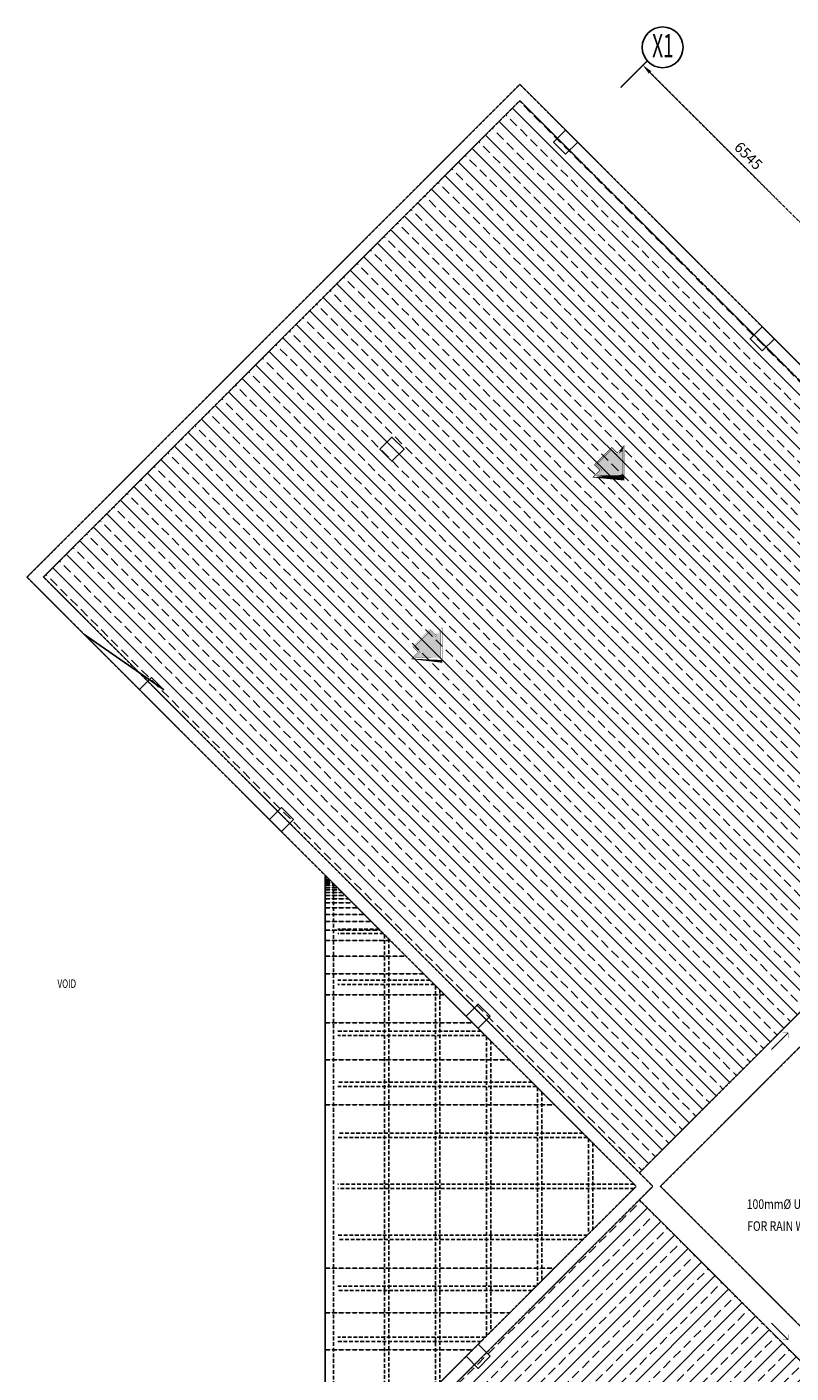
# Model space of a CAD drawing. Units: inches. Extents: x 582230 to 2243824, y -21550 to 587709.
# Drawn here: x 1400279 to 1418257, y 123253 to 154930 of the extents above; entities that cross this region are included whole.
import ezdxf
from ezdxf.enums import TextEntityAlignment as Align

# ---------------------------------------------------------------- set-up
doc = ezdxf.new("R2010")
doc.units = ezdxf.units.IN
doc.header["$LTSCALE"] = 3.5
doc.header["$MEASUREMENT"] = 0
doc.linetypes.add('DASHED2', pattern=[0.375, 0.25, -0.125])
doc.linetypes.add('HIDDEN2', pattern=[0.1875, 0.125, -0.0625])
for name, color, linetype in [('1-8', 8, 'Continuous'), ('1-GRID', 251, 'Continuous'), ('CW', 3, 'Continuous')]:
    doc.layers.add(name, color=color, linetype=linetype)
doc.styles.add('ROMANS', font='romans.shx')
doc.styles.add('ROMANS-DIM', font='romans.shx', dxfattribs={"width": 0.8, "bigfont": 'bigfont.shx'})
doc.styles.add('T6', font='romand.shx', dxfattribs={"width": 0.6, "height": 600})

# ---------------------------------------------------------------- blocks, each defined once
blk = doc.blocks.new('546W')
at = {"layer": '1-8', "linetype": 'HIDDEN2'}
h = blk.add_hatch(dxfattribs=at)
h.set_pattern_fill('ANSI33', color=58, scale=1800, angle=45, style=0)
h.set_pattern_definition([(134.9999999999773, (3336746.618840199, -709238.6262681126), (-318.1980515340726, -318.1980515338201), []), (134.9999999999773, (3336746.618840199, -708920.4282171126), (-318.1980515340726, -318.1980515338201), [225, -112.5])])
h.paths.add_polyline_path([(3310814.184638554, -660501.9988342883), (3299606.542280842, -671709.640956744), (3313625.222123107, -685728.3208210976), (3324214.603178477, -675138.9397657128), (3324214.603178436, -673902.4171794441)])
at = {"layer": '1-8'}
for points in [[(3312620.138749363, -669325.6285820086), (3313235.320406139, -669325.6285820068), (3313235.320406137, -668710.4469252345), (3313108.769701958, -668836.997629412), (3312977.436191028, -668705.6641184823), (3312615.355942613, -669067.7443668987), (3312746.689453544, -669199.0778778293)], [(3308341.419313084, -673604.3480182919), (3308956.60096986, -673604.34801829), (3308956.600969858, -672989.1663615177), (3308830.050265679, -673115.7170656952), (3308698.716754749, -672984.3835547655), (3308336.636506334, -673346.4638031819), (3308467.970017266, -673477.7973141125)]]:
    blk.add_hatch(color=58, dxfattribs=at).paths.add_polyline_path(points)
at = {"layer": '1-8', "linetype": 'HIDDEN2'}
h = blk.add_hatch(dxfattribs=at)
h.set_pattern_fill('ANSI33', color=58, scale=1800, angle=315, style=0)
h.set_pattern_definition([(44.99999999997729, (3387605.981568564, -760097.9882314178), (-318.1980515338202, 318.1980515340725), []), (44.99999999997729, (3387924.179619564, -760097.988231418), (-318.1980515338202, 318.1980515340725), [225, -112.5])])
h.paths.add_polyline_path([(3313625.222505659, -686364.7170398099), (3299606.542663395, -700383.3969041633), (3310814.185021106, -711591.03902662), (3324020.149197575, -698385.0750420502), (3324214.603561029, -696954.0980951943)])
at = {"layer": '1-8', "linetype": 'Continuous', "ltscale": 100}
for p, q in [((3306231.288273746, -678723.294924948), (3306231.288273748, -693369.7425418452)), ((3309549.548425479, -682041.5555862308), (3309637.936773125, -681953.1672385846)), ((3309832.391137952, -682324.398298704), (3309549.548425479, -682041.5555862308)), ((3309920.779485611, -682236.0099510453), (3309832.391137952, -682324.398298704))]:
    blk.add_line(p, q, dxfattribs=at)
at = {"layer": '1-8', "color": 58, "linetype": 'HIDDEN2'}
for p, q in [((3306231.288273746, -678747.6933663609), (3306255.68671512, -678747.6933663609)), ((3306231.288273746, -678782.8363376325), (3306290.829686336, -678782.8363376325)), ((3306231.288273746, -678822.3694087854), (3306330.362757428, -678822.3694087854)), ((3306231.288273746, -678857.5068370011), (3306365.500185588, -678857.5068370011)), ((3306231.288273746, -678892.6498082718), (3306400.643156802, -678892.6498082718)), ((3306231.288273746, -678927.7872364884), (3306435.780584965, -678927.7872364884)), ((3306231.288273746, -678968.3180576134), (3306476.311406026, -678968.3180576134)), ((3306231.288273746, -679018.9815840209), (3306526.974932354, -679018.9815840209)), ((3306231.288273746, -679069.6451104274), (3306577.63845868, -679069.6451104274)), ((3306231.288273746, -679130.4357990604), (3306638.429147217, -679130.4357990604)), ((3306231.288273746, -679203.8979123505), (3306711.891260391, -679203.8979123505)), ((3306231.288273746, -679284.9595546015), (3306792.952902514, -679284.9595546015)), ((3306231.288273746, -679373.6207258133), (3306881.614073588, -679373.6207258133)), ((3306231.288273746, -679495.2076461343), (3307003.200993717, -679495.2076461343)), ((3306231.288273746, -679649.7314016754), (3307157.724749014, -679649.7314016754)), ((3306231.288273746, -679817.7192387972), (3307325.71258587, -679817.7192387972)), ((3306231.288273746, -680015.3069917839), (3307523.300338546, -680015.3069917839)), ((3306231.288273746, -680263.5527281221), (3307771.546074493, -680263.5527281221)), ((3306231.288273746, -680633.3909278372), (3308141.384273626, -680633.3909278372)), ((3306231.288273746, -681046.0381444497), (3308554.031489588, -681046.0381444497)), ((3306231.288273746, -681543.604969875), (3309051.598314229, -681543.604969875)), ((3306231.288273746, -682196.6544994265), (3309704.647338675, -682196.6544994265)), ((3306231.288273746, -683067.3853578102), (3310575.378699765, -683067.3853578102)), ((3306231.288273746, -684124.7065472566), (3311632.699887544, -684124.7065472566)), ((3306231.288273746, -687968.330931105), (3311632.699884506, -687968.330931105)), ((3306231.288273746, -689025.6521205513), (3310575.378695056, -689025.6521205513)), ((3306231.288273746, -689896.382978935), (3309704.647338675, -689896.382978935))]:
    blk.add_line(p, q, dxfattribs=at)
at = {"layer": '1-8', "color": 250, "linetype": 'DASHED2', "ltscale": 100}
for p, q in [((3306431.288273748, -693346.5187391717), (3306431.288273746, -678923.2949252632)), ((3307504.512085972, -679996.5187391798), (3306531.288273739, -679996.5187391811)), ((3307604.512085814, -680096.5187391797), (3306531.288273739, -680096.5187391811)), ((3307631.288273746, -680123.2949271537), (3307631.288273746, -691969.7425418518)), ((3307731.288273746, -680223.2949273112), (3307731.288273746, -691869.7425418522)), ((3308704.51208408, -681196.5187391783), (3306531.288273741, -681196.5187391811)), ((3308804.512083922, -681296.5187391781), (3306531.288273741, -681296.5187391811)), ((3308831.288273746, -681323.2949290443), (3308831.288273746, -690769.7425418559)), ((3308931.288273746, -681423.2949292018), (3308931.288273746, -690669.7425418562)), ((3309904.512082187, -682396.5187391763), (3306531.288273742, -682396.5187391811)), ((3310004.512082029, -682496.5187391762), (3306531.288273742, -682496.5187391811)), ((3310031.288273746, -682523.2949309349), (3310031.288273746, -689569.74254186)), ((3310131.288273746, -682623.2949310925), (3310131.288273746, -689469.7425418603)), ((3311104.512080295, -683596.5187391747), (3306531.288273744, -683596.5187391811)), ((3311204.512080137, -683696.5187391746), (3306531.288273744, -683696.5187391811)), ((3311231.288273746, -683723.2949328256), (3311231.288273746, -688369.7425418642)), ((3311331.288273746, -683823.2949329831), (3311331.288273746, -688269.7425418645)), ((3312304.512078403, -684796.518739173), (3306531.288273746, -684796.5187391811)), ((3312404.512078244, -684896.5187391728), (3306531.288273746, -684896.5187391811)), ((3312431.288273746, -684923.2949347162), (3312431.288273746, -687169.7425418682)), ((3312531.288273746, -685023.2949348737), (3312531.288273746, -687069.7425418686)), ((3313504.512076432, -685996.5187391713), (3306531.288273748, -685996.5187391811)), ((3313504.512076447, -686096.5187391713), (3306531.288273748, -686096.5187391811)), ((3312404.512076426, -687196.5187391884), (3306531.288273746, -687196.5187391802)), ((3312304.512076426, -687296.5187391883), (3306531.288273746, -687296.5187391802)), ((3311204.512076423, -688396.5187391867), (3306531.288273744, -688396.5187391802)), ((3311104.512076423, -688496.5187391866), (3306531.288273744, -688496.5187391802)), ((3310004.512076421, -689596.5187391851), (3306531.288273742, -689596.5187391802)), ((3309904.512076421, -689696.518739185), (3306531.288273742, -689696.5187391802))]:
    blk.add_line(p, q, dxfattribs=at)
at = {"layer": '1-8', "color": 250, "linetype": 'Continuous'}
for p, q in [((3317127.559038129, -682434.9098322918), (3316733.873859946, -682828.5950104711)), ((3317127.559038129, -689658.1276460662), (3316733.873859946, -689264.442467887))]:
    blk.add_line(p, q, dxfattribs=at)
at = {"layer": '1-8', "linetype": 'HIDDEN2'}
for points in [[(3324214.603560984, -673513.508070068), (3310814.18502173, -660113.0897255398), (3299217.633931849, -671709.6405720009), (3313554.512076439, -686046.518739179), (3299217.633931851, -700383.396906358), (3310814.18502173, -711979.9477528196), (3324214.603560984, -698579.52940829)], [(3324020.149197571, -673707.9624363071), (3310814.185021102, -660501.9984517386), (3299606.54266339, -671709.6405741947), (3313943.420805786, -686046.518739179), (3299606.542663392, -700383.3969041639), (3310814.185021102, -711591.0390266209), (3324020.149197571, -698385.0750420509)], [(3313625.222256565, -685728.3206876384), (3324214.603561025, -675138.9393831636)], [(3324214.603560984, -696140.9252967795), (3314120.197003381, -686046.518739179), (3319582.687834855, -680584.0279077066)], [(3313625.222256565, -686364.7167907197), (3324214.603561025, -696954.0980951944)]]:
    blk.add_lwpolyline(points, dxfattribs=at)
at = {"layer": '1-8', "ltscale": 1000}
for points in [[(3311892.522730265, -661757.1128811584), (3312175.365442488, -661474.2701684319), (3311892.522729766, -661191.4274562084), (3311609.680017538, -661474.2701689311)], [(3316519.31085922, -666383.9019084899), (3316802.153571693, -666101.0591960121), (3316519.310859218, -665818.2164835399), (3316236.468146743, -666101.059196014)], [(3307806.677407017, -668984.9761018263), (3307523.834694544, -668702.1333893532), (3307806.677407017, -668419.29067688), (3308089.520119494, -668702.1333893532)], [(3300578.814474318, -673070.8211371013), (3302432.378200451, -674358.6994712496), (3302149.535487724, -674075.8567590261), (3301866.692775501, -674358.6994717525)], [(3305205.602852058, -677697.6099157182), (3305488.445564535, -677414.767203244), (3305205.602852054, -677131.924490772), (3304922.760139585, -677414.767203246)], [(3309832.391137952, -682324.398298704), (3310115.233850429, -682041.5555862308), (3309832.391137952, -681758.7128737577), (3309549.548425479, -682041.5555862308)], [(3309832.391137939, -689763.8437985758), (3310115.233850416, -690046.6865110499), (3309832.391137937, -690329.529223522), (3309549.548425466, -690046.686511048)]]:
    blk.add_lwpolyline(points, close=True, dxfattribs=at)
at = {"layer": '1-8', "color": 58, "const_width": 10}
for points in [[(3313108.769701956, -668787.5001547304), (3313270.320406137, -668625.9494505501), (3313270.320406139, -669360.6285820068), (3312535.641274681, -669360.6285820086), (3312697.191978859, -669199.0778778293), (3312565.858467929, -669067.7443668996), (3312771.647329478, -668861.9555053492), (3312977.436191026, -668656.1666438007)], [(3313108.769701956, -668794.5712225423), (3313265.320406137, -668638.020518362), (3313265.320406139, -669355.6285820068), (3312547.712342491, -669355.6285820086), (3312704.263046673, -669199.0778778293), (3312572.929535741, -669067.7443668987), (3312977.436191026, -668663.2377116117)], [(3313108.769701958, -668836.997629412), (3313235.320406137, -668710.4469252345), (3313235.320406139, -669325.6285820068), (3312620.138749363, -669325.6285820086), (3312746.689453544, -669199.0778778293), (3312615.355942613, -669067.7443668987), (3312977.436191028, -668705.6641184823)], [(3308830.050265677, -673073.2906588255), (3308986.600969858, -672916.7399546453), (3308986.60096986, -673634.34801829), (3308268.992906213, -673634.3480182919), (3308425.543610394, -673477.7973141125), (3308294.210099462, -673346.4638031819), (3308698.716754748, -672941.9571478949)], [(3308830.050265679, -673115.7170656952), (3308956.600969858, -672989.1663615177), (3308956.60096986, -673604.34801829), (3308341.419313084, -673604.3480182919), (3308467.970017266, -673477.7973141125), (3308336.636506334, -673346.4638031819), (3308698.716754749, -672984.3835547655)]]:
    blk.add_lwpolyline(points, close=True, dxfattribs=at)
at = {"layer": '1-8', "color": 250, "linetype": 'Continuous', "const_width": 9.999999999999998}
for points in [[(3317127.559038129, -682434.9098322918), (3317000.778781431, -682436.930482645)], [(3317127.559038129, -682434.9098322918), (3317125.538387774, -682561.6900889897)], [(3317127.559038129, -689658.1276460662), (3317125.538387774, -689531.3473893683)], [(3317127.559038129, -689658.1276460662), (3317000.778781431, -689656.106995713)]]:
    blk.add_lwpolyline(points, dxfattribs=at)
at = {"layer": '1-8', "color": 250, "style": 'ROMANS-DIM', "width": 0.7}
blk.add_text('VOID', height=200, dxfattribs=at).set_placement((3299936.753080063, -681377.1170563129))

msp = doc.modelspace()

# ---------------------------------------------------------------- linework, layer by layer
at = {"layer": '1-GRID', "linetype": 'HIDDEN2'}
for p, q in [((1414253.729101287, 153513.2099229288), (1414858.260267621, 154117.7435955585)), ((1414940.155212421, 153859.0712225629), (1419214.606844074, 149584.6018696721))]:
    msp.add_line(p, q, dxfattribs=at)
at = {"layer": '1-GRID', "linetype": 'Continuous'}
msp.add_circle((1415234.52930709, 154450.4577484861), 480, dxfattribs=at)
at = {"layer": '1-GRID', "linetype": 'HIDDEN2'}
msp.add_solid([(1414969.618056044, 153888.5339440383), (1414910.692368797, 153829.6085010875), (1414763.378883569, 154035.8482843032)], dxfattribs=at)

# ---------------------------------------------------------------- block references
at = {"layer": '1-8', "color": 58, "linetype": 'Continuous'}
msp.add_blockref('546W', (-1898938.872446744, 813693.8969041639), dxfattribs=at)

# ---------------------------------------------------------------- texts
at = {"layer": '1-GRID', "linetype": 'Continuous', "style": 'T6', "width": 0.6}
msp.add_text('X1', height=550, dxfattribs=at).set_placement((1415242.589404546, 154488.9302929741), align=Align.MIDDLE_CENTER)
at = {"layer": '1-GRID', "linetype": 'HIDDEN2', "insert": (1417254.158089988, 151898.6128749697), "char_height": 250, "attachment_point": 5, "rotation": 314.9998812303741, "style": 'ROMANS'}
msp.add_mtext('\\A1;6545', dxfattribs=at)
at = {"layer": 'CW', "color": 2, "style": 'ROMANS', "width": 0.8}
for s, p in [('100mm%%C UPVC PIPE DROP', (1417214.223863034, 127116.4999189004)), ('FOR RAIN WATER DOWN PIPE', (1417223.714292962, 126600.000653218))]:
    msp.add_text(s, height=225, dxfattribs=at).set_placement(p)

doc.saveas('drawing.dxf')
